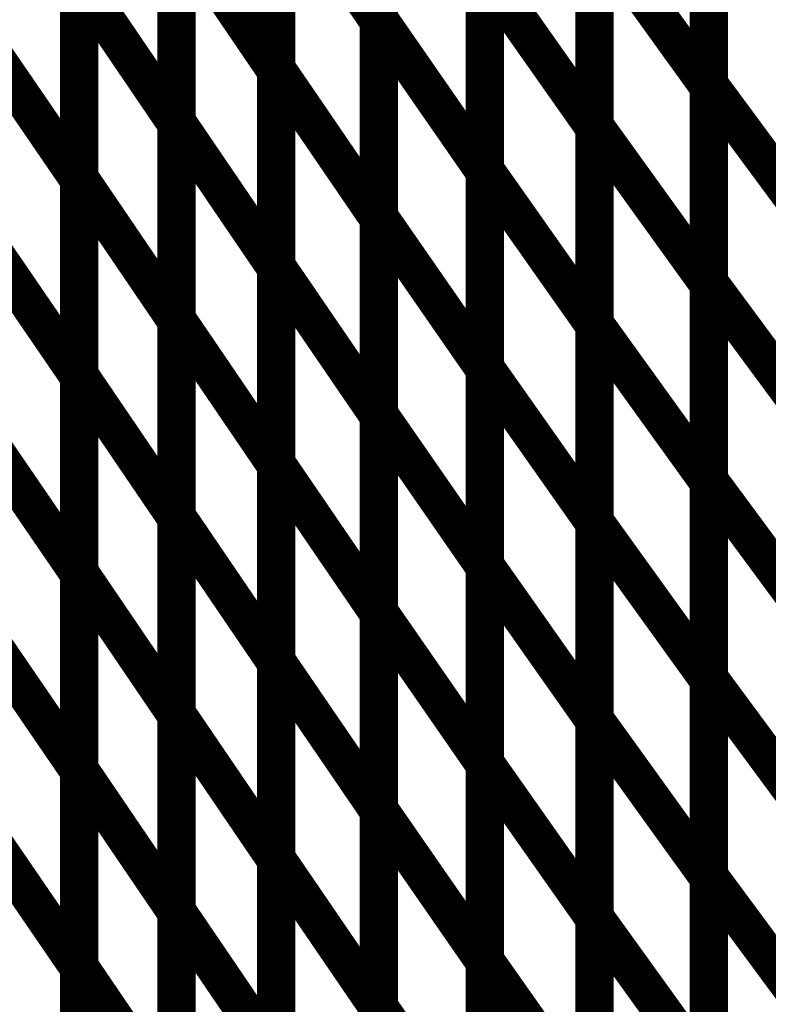
# Model space of a CAD drawing. Extents: x -1.89 to 1.67, y -2 to 2.49.
# Drawn here: x -0.93 to -0.87, y 0.1 to 0.18 of the extents above; entities that cross this region are included whole.
import ezdxf

# ---------------------------------------------------------------- set-up
doc = ezdxf.new("R2010")
doc.units = 0
doc.header["$MEASUREMENT"] = 0

msp = doc.modelspace()

# ---------------------------------------------------------------- linework, layer by layer
at = {"color": 0}
for points in [[(-0.897945, 0.180709, 0.003, 0.003, 0), (-0.897945, 0.211669, 0.003, 0.003, 0)], [(-0.897945, 0.180709, 0.003, 0.003, 0), (-0.897945, 0.211669, 0.003, 0.003, 0)], [(-0.897945, 0.211469, 0.003, 0.003, 0), (-0.897945, 0.180531, 0.003, 0.003, 0)], [(-0.897945, 0.211469, 0.003, 0.003, 0), (-0.897945, 0.180531, 0.003, 0.003, 0)], [(-0.905969, 0.176807, 0.003, 0.003, 0), (-0.905969, 0.207748, 0.003, 0.003, 0)], [(-0.905969, 0.176807, 0.003, 0.003, 0), (-0.905969, 0.207748, 0.003, 0.003, 0)], [(-0.905969, 0.207543, 0.003, 0.003, 0), (-0.905969, 0.176622, 0.003, 0.003, 0)], [(-0.905969, 0.207543, 0.003, 0.003, 0), (-0.905969, 0.176622, 0.003, 0.003, 0)], [(-0.872102, 0.175598, 0.003, 0.003, 0), (-0.872102, 0.20661, 0.003, 0.003, 0)], [(-0.872102, 0.175598, 0.003, 0.003, 0), (-0.872102, 0.20661, 0.003, 0.003, 0)], [(-0.872102, 0.206398, 0.003, 0.003, 0), (-0.872102, 0.175402, 0.003, 0.003, 0)], [(-0.872102, 0.206398, 0.003, 0.003, 0), (-0.872102, 0.175402, 0.003, 0.003, 0)], [(-0.91378, 0.172657, 0.003, 0.003, 0), (-0.91378, 0.203579, 0.003, 0.003, 0)], [(-0.91378, 0.172657, 0.003, 0.003, 0), (-0.91378, 0.203579, 0.003, 0.003, 0)], [(-0.91378, 0.203378, 0.003, 0.003, 0), (-0.91378, 0.17248, 0.003, 0.003, 0)], [(-0.91378, 0.203378, 0.003, 0.003, 0), (-0.91378, 0.17248, 0.003, 0.003, 0)], [(-0.881051, 0.172339, 0.003, 0.003, 0), (-0.881051, 0.203331, 0.003, 0.003, 0)], [(-0.881051, 0.172339, 0.003, 0.003, 0), (-0.881051, 0.203331, 0.003, 0.003, 0)], [(-0.881051, 0.203154, 0.003, 0.003, 0), (-0.881051, 0.172181, 0.003, 0.003, 0)], [(-0.881051, 0.203154, 0.003, 0.003, 0), (-0.881051, 0.172181, 0.003, 0.003, 0)], [(-0.889646, 0.168909, 0.003, 0.003, 0), (-0.889646, 0.199886, 0.003, 0.003, 0)], [(-0.889646, 0.168909, 0.003, 0.003, 0), (-0.889646, 0.199886, 0.003, 0.003, 0)], [(-0.921409, 0.168268, 0.003, 0.003, 0), (-0.921409, 0.199165, 0.003, 0.003, 0)], [(-0.921409, 0.168268, 0.003, 0.003, 0), (-0.921409, 0.199165, 0.003, 0.003, 0)], [(-0.889646, 0.199689, 0.003, 0.003, 0), (-0.889646, 0.168728, 0.003, 0.003, 0)], [(-0.889646, 0.199689, 0.003, 0.003, 0), (-0.889646, 0.168728, 0.003, 0.003, 0)], [(-0.921409, 0.198972, 0.003, 0.003, 0), (-0.921409, 0.168091, 0.003, 0.003, 0)], [(-0.921409, 0.198972, 0.003, 0.003, 0), (-0.921409, 0.168091, 0.003, 0.003, 0)], [(-0.897945, 0.165228, 0.003, 0.003, 0), (-0.897945, 0.196189, 0.003, 0.003, 0)], [(-0.897945, 0.165228, 0.003, 0.003, 0), (-0.897945, 0.196189, 0.003, 0.003, 0)], [(-0.897945, 0.196, 0.003, 0.003, 0), (-0.897945, 0.165059, 0.003, 0.003, 0)], [(-0.897945, 0.196, 0.003, 0.003, 0), (-0.897945, 0.165059, 0.003, 0.003, 0)], [(-0.905969, 0.161339, 0.003, 0.003, 0), (-0.905969, 0.19228, 0.003, 0.003, 0)], [(-0.905969, 0.19228, 0.003, 0.003, 0), (-0.897945, 0.180531, 0.003, 0.003, 0)], [(-0.897945, 0.180531, 0.003, 0.003, 0), (-0.905969, 0.19228, 0.003, 0.003, 0)], [(-0.905969, 0.161339, 0.003, 0.003, 0), (-0.905969, 0.19228, 0.003, 0.003, 0)], [(-0.905969, 0.19228, 0.003, 0.003, 0), (-0.897945, 0.180531, 0.003, 0.003, 0)], [(-0.897945, 0.180531, 0.003, 0.003, 0), (-0.905969, 0.19228, 0.003, 0.003, 0)], [(-0.905969, 0.192087, 0.003, 0.003, 0), (-0.905969, 0.161165, 0.003, 0.003, 0)], [(-0.905969, 0.192087, 0.003, 0.003, 0), (-0.905969, 0.161165, 0.003, 0.003, 0)], [(-0.872102, 0.160091, 0.003, 0.003, 0), (-0.872102, 0.191102, 0.003, 0.003, 0)], [(-0.872102, 0.160091, 0.003, 0.003, 0), (-0.872102, 0.191102, 0.003, 0.003, 0)], [(-0.872102, 0.190902, 0.003, 0.003, 0), (-0.872102, 0.159909, 0.003, 0.003, 0)], [(-0.872102, 0.190902, 0.003, 0.003, 0), (-0.872102, 0.159909, 0.003, 0.003, 0)], [(-0.91378, 0.157197, 0.003, 0.003, 0), (-0.91378, 0.188114, 0.003, 0.003, 0)], [(-0.91378, 0.188114, 0.003, 0.003, 0), (-0.905969, 0.176622, 0.003, 0.003, 0)], [(-0.905969, 0.176622, 0.003, 0.003, 0), (-0.91378, 0.188114, 0.003, 0.003, 0)], [(-0.91378, 0.157197, 0.003, 0.003, 0), (-0.91378, 0.188114, 0.003, 0.003, 0)], [(-0.91378, 0.188114, 0.003, 0.003, 0), (-0.905969, 0.176622, 0.003, 0.003, 0)], [(-0.905969, 0.176622, 0.003, 0.003, 0), (-0.91378, 0.188114, 0.003, 0.003, 0)], [(-0.91378, 0.187929, 0.003, 0.003, 0), (-0.91378, 0.157031, 0.003, 0.003, 0)], [(-0.91378, 0.187929, 0.003, 0.003, 0), (-0.91378, 0.157031, 0.003, 0.003, 0)], [(-0.881051, 0.156839, 0.003, 0.003, 0), (-0.881051, 0.187831, 0.003, 0.003, 0)], [(-0.881051, 0.187831, 0.003, 0.003, 0), (-0.872102, 0.175402, 0.003, 0.003, 0)], [(-0.872102, 0.175402, 0.003, 0.003, 0), (-0.881051, 0.187831, 0.003, 0.003, 0)], [(-0.881051, 0.156839, 0.003, 0.003, 0), (-0.881051, 0.187831, 0.003, 0.003, 0)], [(-0.881051, 0.187831, 0.003, 0.003, 0), (-0.872102, 0.175402, 0.003, 0.003, 0)], [(-0.872102, 0.175402, 0.003, 0.003, 0), (-0.881051, 0.187831, 0.003, 0.003, 0)], [(-0.881051, 0.187669, 0.003, 0.003, 0), (-0.881051, 0.156693, 0.003, 0.003, 0)], [(-0.881051, 0.187669, 0.003, 0.003, 0), (-0.881051, 0.156693, 0.003, 0.003, 0)], [(-0.921409, 0.152815, 0.003, 0.003, 0), (-0.921409, 0.183717, 0.003, 0.003, 0)], [(-0.921409, 0.183717, 0.003, 0.003, 0), (-0.91378, 0.17248, 0.003, 0.003, 0)], [(-0.91378, 0.17248, 0.003, 0.003, 0), (-0.921409, 0.183717, 0.003, 0.003, 0)], [(-0.921409, 0.152815, 0.003, 0.003, 0), (-0.921409, 0.183717, 0.003, 0.003, 0)], [(-0.921409, 0.183717, 0.003, 0.003, 0), (-0.91378, 0.17248, 0.003, 0.003, 0)], [(-0.91378, 0.17248, 0.003, 0.003, 0), (-0.921409, 0.183717, 0.003, 0.003, 0)], [(-0.889646, 0.153417, 0.003, 0.003, 0), (-0.889646, 0.184398, 0.003, 0.003, 0)], [(-0.889646, 0.184398, 0.003, 0.003, 0), (-0.881051, 0.172181, 0.003, 0.003, 0)], [(-0.881051, 0.172181, 0.003, 0.003, 0), (-0.889646, 0.184398, 0.003, 0.003, 0)], [(-0.889646, 0.153417, 0.003, 0.003, 0), (-0.889646, 0.184398, 0.003, 0.003, 0)], [(-0.889646, 0.184398, 0.003, 0.003, 0), (-0.881051, 0.172181, 0.003, 0.003, 0)], [(-0.881051, 0.172181, 0.003, 0.003, 0), (-0.889646, 0.184398, 0.003, 0.003, 0)], [(-0.889646, 0.184209, 0.003, 0.003, 0), (-0.889646, 0.153248, 0.003, 0.003, 0)], [(-0.889646, 0.184209, 0.003, 0.003, 0), (-0.889646, 0.153248, 0.003, 0.003, 0)], [(-0.921409, 0.183528, 0.003, 0.003, 0), (-0.921409, 0.152654, 0.003, 0.003, 0)], [(-0.921409, 0.183528, 0.003, 0.003, 0), (-0.921409, 0.152654, 0.003, 0.003, 0)], [(-0.897945, 0.149752, 0.003, 0.003, 0), (-0.897945, 0.180709, 0.003, 0.003, 0)], [(-0.897945, 0.180709, 0.003, 0.003, 0), (-0.889646, 0.168728, 0.003, 0.003, 0)], [(-0.889646, 0.168728, 0.003, 0.003, 0), (-0.897945, 0.180709, 0.003, 0.003, 0)], [(-0.897945, 0.149752, 0.003, 0.003, 0), (-0.897945, 0.180709, 0.003, 0.003, 0)], [(-0.897945, 0.180709, 0.003, 0.003, 0), (-0.889646, 0.168728, 0.003, 0.003, 0)], [(-0.889646, 0.168728, 0.003, 0.003, 0), (-0.897945, 0.180709, 0.003, 0.003, 0)], [(-0.897945, 0.180531, 0.003, 0.003, 0), (-0.897945, 0.149591, 0.003, 0.003, 0)], [(-0.897945, 0.180531, 0.003, 0.003, 0), (-0.897945, 0.149591, 0.003, 0.003, 0)], [(-0.928909, 0.179051, 0.003, 0.003, 0), (-0.921409, 0.168091, 0.003, 0.003, 0)], [(-0.921409, 0.168091, 0.003, 0.003, 0), (-0.928909, 0.179051, 0.003, 0.003, 0)], [(-0.928909, 0.179051, 0.003, 0.003, 0), (-0.921409, 0.168091, 0.003, 0.003, 0)], [(-0.921409, 0.168091, 0.003, 0.003, 0), (-0.928909, 0.179051, 0.003, 0.003, 0)], [(-0.905969, 0.14587, 0.003, 0.003, 0), (-0.905969, 0.176807, 0.003, 0.003, 0)], [(-0.905969, 0.176807, 0.003, 0.003, 0), (-0.897945, 0.165059, 0.003, 0.003, 0)], [(-0.897945, 0.165059, 0.003, 0.003, 0), (-0.905969, 0.176807, 0.003, 0.003, 0)], [(-0.905969, 0.14587, 0.003, 0.003, 0), (-0.905969, 0.176807, 0.003, 0.003, 0)], [(-0.905969, 0.176807, 0.003, 0.003, 0), (-0.897945, 0.165059, 0.003, 0.003, 0)], [(-0.897945, 0.165059, 0.003, 0.003, 0), (-0.905969, 0.176807, 0.003, 0.003, 0)], [(-0.905969, 0.176622, 0.003, 0.003, 0), (-0.905969, 0.145705, 0.003, 0.003, 0)], [(-0.905969, 0.176622, 0.003, 0.003, 0), (-0.905969, 0.145705, 0.003, 0.003, 0)], [(-0.872102, 0.144587, 0.003, 0.003, 0), (-0.872102, 0.175598, 0.003, 0.003, 0)], [(-0.872102, 0.175598, 0.003, 0.003, 0), (-0.862764, 0.162953, 0.003, 0.003, 0)], [(-0.862764, 0.162953, 0.003, 0.003, 0), (-0.872102, 0.175598, 0.003, 0.003, 0)], [(-0.872102, 0.144587, 0.003, 0.003, 0), (-0.872102, 0.175598, 0.003, 0.003, 0)], [(-0.872102, 0.175598, 0.003, 0.003, 0), (-0.862764, 0.162953, 0.003, 0.003, 0)], [(-0.862764, 0.162953, 0.003, 0.003, 0), (-0.872102, 0.175598, 0.003, 0.003, 0)], [(-0.872102, 0.175402, 0.003, 0.003, 0), (-0.872102, 0.144409, 0.003, 0.003, 0)], [(-0.872102, 0.175402, 0.003, 0.003, 0), (-0.872102, 0.144409, 0.003, 0.003, 0)], [(-0.91378, 0.141736, 0.003, 0.003, 0), (-0.91378, 0.172657, 0.003, 0.003, 0)], [(-0.91378, 0.172657, 0.003, 0.003, 0), (-0.905969, 0.161165, 0.003, 0.003, 0)], [(-0.905969, 0.161165, 0.003, 0.003, 0), (-0.91378, 0.172657, 0.003, 0.003, 0)], [(-0.91378, 0.141736, 0.003, 0.003, 0), (-0.91378, 0.172657, 0.003, 0.003, 0)], [(-0.91378, 0.172657, 0.003, 0.003, 0), (-0.905969, 0.161165, 0.003, 0.003, 0)], [(-0.905969, 0.161165, 0.003, 0.003, 0), (-0.91378, 0.172657, 0.003, 0.003, 0)], [(-0.91378, 0.17248, 0.003, 0.003, 0), (-0.91378, 0.141579, 0.003, 0.003, 0)], [(-0.91378, 0.17248, 0.003, 0.003, 0), (-0.91378, 0.141579, 0.003, 0.003, 0)], [(-0.881051, 0.141343, 0.003, 0.003, 0), (-0.881051, 0.172339, 0.003, 0.003, 0)], [(-0.881051, 0.172339, 0.003, 0.003, 0), (-0.872102, 0.159909, 0.003, 0.003, 0)], [(-0.872102, 0.159909, 0.003, 0.003, 0), (-0.881051, 0.172339, 0.003, 0.003, 0)], [(-0.881051, 0.141343, 0.003, 0.003, 0), (-0.881051, 0.172339, 0.003, 0.003, 0)], [(-0.881051, 0.172339, 0.003, 0.003, 0), (-0.872102, 0.159909, 0.003, 0.003, 0)], [(-0.872102, 0.159909, 0.003, 0.003, 0), (-0.881051, 0.172339, 0.003, 0.003, 0)], [(-0.881051, 0.172181, 0.003, 0.003, 0), (-0.881051, 0.141205, 0.003, 0.003, 0)], [(-0.881051, 0.172181, 0.003, 0.003, 0), (-0.881051, 0.141205, 0.003, 0.003, 0)], [(-0.921409, 0.137366, 0.003, 0.003, 0), (-0.921409, 0.168268, 0.003, 0.003, 0)], [(-0.921409, 0.168268, 0.003, 0.003, 0), (-0.91378, 0.157031, 0.003, 0.003, 0)], [(-0.91378, 0.157031, 0.003, 0.003, 0), (-0.921409, 0.168268, 0.003, 0.003, 0)], [(-0.921409, 0.137366, 0.003, 0.003, 0), (-0.921409, 0.168268, 0.003, 0.003, 0)], [(-0.921409, 0.168268, 0.003, 0.003, 0), (-0.91378, 0.157031, 0.003, 0.003, 0)], [(-0.91378, 0.157031, 0.003, 0.003, 0), (-0.921409, 0.168268, 0.003, 0.003, 0)], [(-0.889646, 0.137929, 0.003, 0.003, 0), (-0.889646, 0.168909, 0.003, 0.003, 0)], [(-0.889646, 0.168909, 0.003, 0.003, 0), (-0.881051, 0.156693, 0.003, 0.003, 0)], [(-0.881051, 0.156693, 0.003, 0.003, 0), (-0.889646, 0.168909, 0.003, 0.003, 0)], [(-0.889646, 0.137929, 0.003, 0.003, 0), (-0.889646, 0.168909, 0.003, 0.003, 0)], [(-0.889646, 0.168909, 0.003, 0.003, 0), (-0.881051, 0.156693, 0.003, 0.003, 0)], [(-0.881051, 0.156693, 0.003, 0.003, 0), (-0.889646, 0.168909, 0.003, 0.003, 0)], [(-0.889646, 0.168728, 0.003, 0.003, 0), (-0.889646, 0.137772, 0.003, 0.003, 0)], [(-0.889646, 0.168728, 0.003, 0.003, 0), (-0.889646, 0.137772, 0.003, 0.003, 0)], [(-0.921409, 0.168091, 0.003, 0.003, 0), (-0.921409, 0.137213, 0.003, 0.003, 0)], [(-0.921409, 0.168091, 0.003, 0.003, 0), (-0.921409, 0.137213, 0.003, 0.003, 0)], [(-0.897945, 0.134268, 0.003, 0.003, 0), (-0.897945, 0.165228, 0.003, 0.003, 0)], [(-0.897945, 0.165228, 0.003, 0.003, 0), (-0.889646, 0.153248, 0.003, 0.003, 0)], [(-0.889646, 0.153248, 0.003, 0.003, 0), (-0.897945, 0.165228, 0.003, 0.003, 0)], [(-0.897945, 0.134268, 0.003, 0.003, 0), (-0.897945, 0.165228, 0.003, 0.003, 0)], [(-0.897945, 0.165228, 0.003, 0.003, 0), (-0.889646, 0.153248, 0.003, 0.003, 0)], [(-0.889646, 0.153248, 0.003, 0.003, 0), (-0.897945, 0.165228, 0.003, 0.003, 0)], [(-0.897945, 0.165059, 0.003, 0.003, 0), (-0.897945, 0.134122, 0.003, 0.003, 0)], [(-0.897945, 0.165059, 0.003, 0.003, 0), (-0.897945, 0.134122, 0.003, 0.003, 0)], [(-0.928909, 0.163614, 0.003, 0.003, 0), (-0.921409, 0.152654, 0.003, 0.003, 0)], [(-0.921409, 0.152654, 0.003, 0.003, 0), (-0.928909, 0.163614, 0.003, 0.003, 0)], [(-0.928909, 0.163614, 0.003, 0.003, 0), (-0.921409, 0.152654, 0.003, 0.003, 0)], [(-0.921409, 0.152654, 0.003, 0.003, 0), (-0.928909, 0.163614, 0.003, 0.003, 0)], [(-0.905969, 0.130402, 0.003, 0.003, 0), (-0.905969, 0.161339, 0.003, 0.003, 0)], [(-0.905969, 0.161339, 0.003, 0.003, 0), (-0.897945, 0.149591, 0.003, 0.003, 0)], [(-0.897945, 0.149591, 0.003, 0.003, 0), (-0.905969, 0.161339, 0.003, 0.003, 0)], [(-0.905969, 0.130402, 0.003, 0.003, 0), (-0.905969, 0.161339, 0.003, 0.003, 0)], [(-0.905969, 0.161339, 0.003, 0.003, 0), (-0.897945, 0.149591, 0.003, 0.003, 0)], [(-0.897945, 0.149591, 0.003, 0.003, 0), (-0.905969, 0.161339, 0.003, 0.003, 0)], [(-0.905969, 0.161165, 0.003, 0.003, 0), (-0.905969, 0.130244, 0.003, 0.003, 0)], [(-0.905969, 0.161165, 0.003, 0.003, 0), (-0.905969, 0.130244, 0.003, 0.003, 0)], [(-0.872102, 0.129079, 0.003, 0.003, 0), (-0.872102, 0.160091, 0.003, 0.003, 0)], [(-0.872102, 0.160091, 0.003, 0.003, 0), (-0.862764, 0.147445, 0.003, 0.003, 0)], [(-0.862764, 0.147445, 0.003, 0.003, 0), (-0.872102, 0.160091, 0.003, 0.003, 0)], [(-0.872102, 0.129079, 0.003, 0.003, 0), (-0.872102, 0.160091, 0.003, 0.003, 0)], [(-0.872102, 0.160091, 0.003, 0.003, 0), (-0.862764, 0.147445, 0.003, 0.003, 0)], [(-0.862764, 0.147445, 0.003, 0.003, 0), (-0.872102, 0.160091, 0.003, 0.003, 0)], [(-0.872102, 0.159909, 0.003, 0.003, 0), (-0.872102, 0.128913, 0.003, 0.003, 0)], [(-0.872102, 0.159909, 0.003, 0.003, 0), (-0.872102, 0.128913, 0.003, 0.003, 0)], [(-0.91378, 0.126276, 0.003, 0.003, 0), (-0.91378, 0.157197, 0.003, 0.003, 0)], [(-0.91378, 0.157197, 0.003, 0.003, 0), (-0.905969, 0.145705, 0.003, 0.003, 0)], [(-0.905969, 0.145705, 0.003, 0.003, 0), (-0.91378, 0.157197, 0.003, 0.003, 0)], [(-0.91378, 0.126276, 0.003, 0.003, 0), (-0.91378, 0.157197, 0.003, 0.003, 0)], [(-0.91378, 0.157197, 0.003, 0.003, 0), (-0.905969, 0.145705, 0.003, 0.003, 0)], [(-0.905969, 0.145705, 0.003, 0.003, 0), (-0.91378, 0.157197, 0.003, 0.003, 0)], [(-0.91378, 0.157031, 0.003, 0.003, 0), (-0.91378, 0.12613, 0.003, 0.003, 0)], [(-0.91378, 0.157031, 0.003, 0.003, 0), (-0.91378, 0.12613, 0.003, 0.003, 0)], [(-0.881051, 0.125846, 0.003, 0.003, 0), (-0.881051, 0.156839, 0.003, 0.003, 0)], [(-0.881051, 0.156839, 0.003, 0.003, 0), (-0.872102, 0.144409, 0.003, 0.003, 0)], [(-0.872102, 0.144409, 0.003, 0.003, 0), (-0.881051, 0.156839, 0.003, 0.003, 0)], [(-0.881051, 0.125846, 0.003, 0.003, 0), (-0.881051, 0.156839, 0.003, 0.003, 0)], [(-0.881051, 0.156839, 0.003, 0.003, 0), (-0.872102, 0.144409, 0.003, 0.003, 0)], [(-0.872102, 0.144409, 0.003, 0.003, 0), (-0.881051, 0.156839, 0.003, 0.003, 0)], [(-0.881051, 0.156693, 0.003, 0.003, 0), (-0.881051, 0.125713, 0.003, 0.003, 0)], [(-0.881051, 0.156693, 0.003, 0.003, 0), (-0.881051, 0.125713, 0.003, 0.003, 0)], [(-0.921409, 0.121921, 0.003, 0.003, 0), (-0.921409, 0.152815, 0.003, 0.003, 0)], [(-0.921409, 0.152815, 0.003, 0.003, 0), (-0.91378, 0.141579, 0.003, 0.003, 0)], [(-0.91378, 0.141579, 0.003, 0.003, 0), (-0.921409, 0.152815, 0.003, 0.003, 0)], [(-0.921409, 0.121921, 0.003, 0.003, 0), (-0.921409, 0.152815, 0.003, 0.003, 0)], [(-0.921409, 0.152815, 0.003, 0.003, 0), (-0.91378, 0.141579, 0.003, 0.003, 0)], [(-0.91378, 0.141579, 0.003, 0.003, 0), (-0.921409, 0.152815, 0.003, 0.003, 0)], [(-0.889646, 0.122441, 0.003, 0.003, 0), (-0.889646, 0.153417, 0.003, 0.003, 0)], [(-0.889646, 0.153417, 0.003, 0.003, 0), (-0.881051, 0.141205, 0.003, 0.003, 0)], [(-0.881051, 0.141205, 0.003, 0.003, 0), (-0.889646, 0.153417, 0.003, 0.003, 0)], [(-0.889646, 0.122441, 0.003, 0.003, 0), (-0.889646, 0.153417, 0.003, 0.003, 0)], [(-0.889646, 0.153417, 0.003, 0.003, 0), (-0.881051, 0.141205, 0.003, 0.003, 0)], [(-0.881051, 0.141205, 0.003, 0.003, 0), (-0.889646, 0.153417, 0.003, 0.003, 0)], [(-0.889646, 0.153248, 0.003, 0.003, 0), (-0.889646, 0.122287, 0.003, 0.003, 0)], [(-0.889646, 0.153248, 0.003, 0.003, 0), (-0.889646, 0.122287, 0.003, 0.003, 0)], [(-0.921409, 0.152654, 0.003, 0.003, 0), (-0.921409, 0.121776, 0.003, 0.003, 0)], [(-0.921409, 0.152654, 0.003, 0.003, 0), (-0.921409, 0.121776, 0.003, 0.003, 0)], [(-0.897945, 0.118791, 0.003, 0.003, 0), (-0.897945, 0.149752, 0.003, 0.003, 0)], [(-0.897945, 0.149752, 0.003, 0.003, 0), (-0.889646, 0.137772, 0.003, 0.003, 0)], [(-0.889646, 0.137772, 0.003, 0.003, 0), (-0.897945, 0.149752, 0.003, 0.003, 0)], [(-0.897945, 0.118791, 0.003, 0.003, 0), (-0.897945, 0.149752, 0.003, 0.003, 0)], [(-0.897945, 0.149752, 0.003, 0.003, 0), (-0.889646, 0.137772, 0.003, 0.003, 0)], [(-0.889646, 0.137772, 0.003, 0.003, 0), (-0.897945, 0.149752, 0.003, 0.003, 0)], [(-0.897945, 0.149591, 0.003, 0.003, 0), (-0.897945, 0.118654, 0.003, 0.003, 0)], [(-0.897945, 0.149591, 0.003, 0.003, 0), (-0.897945, 0.118654, 0.003, 0.003, 0)], [(-0.928909, 0.148173, 0.003, 0.003, 0), (-0.921409, 0.137213, 0.003, 0.003, 0)], [(-0.921409, 0.137213, 0.003, 0.003, 0), (-0.928909, 0.148173, 0.003, 0.003, 0)], [(-0.928909, 0.148173, 0.003, 0.003, 0), (-0.921409, 0.137213, 0.003, 0.003, 0)], [(-0.921409, 0.137213, 0.003, 0.003, 0), (-0.928909, 0.148173, 0.003, 0.003, 0)], [(-0.905969, 0.114929, 0.003, 0.003, 0), (-0.905969, 0.14587, 0.003, 0.003, 0)], [(-0.905969, 0.14587, 0.003, 0.003, 0), (-0.897945, 0.134122, 0.003, 0.003, 0)], [(-0.897945, 0.134122, 0.003, 0.003, 0), (-0.905969, 0.14587, 0.003, 0.003, 0)], [(-0.905969, 0.114929, 0.003, 0.003, 0), (-0.905969, 0.14587, 0.003, 0.003, 0)], [(-0.905969, 0.14587, 0.003, 0.003, 0), (-0.897945, 0.134122, 0.003, 0.003, 0)], [(-0.897945, 0.134122, 0.003, 0.003, 0), (-0.905969, 0.14587, 0.003, 0.003, 0)], [(-0.905969, 0.145705, 0.003, 0.003, 0), (-0.905969, 0.114783, 0.003, 0.003, 0)], [(-0.905969, 0.145705, 0.003, 0.003, 0), (-0.905969, 0.114783, 0.003, 0.003, 0)], [(-0.872102, 0.113575, 0.003, 0.003, 0), (-0.872102, 0.144587, 0.003, 0.003, 0)], [(-0.872102, 0.144587, 0.003, 0.003, 0), (-0.862764, 0.131941, 0.003, 0.003, 0)], [(-0.862764, 0.131941, 0.003, 0.003, 0), (-0.872102, 0.144587, 0.003, 0.003, 0)], [(-0.872102, 0.113575, 0.003, 0.003, 0), (-0.872102, 0.144587, 0.003, 0.003, 0)], [(-0.872102, 0.144587, 0.003, 0.003, 0), (-0.862764, 0.131941, 0.003, 0.003, 0)], [(-0.862764, 0.131941, 0.003, 0.003, 0), (-0.872102, 0.144587, 0.003, 0.003, 0)], [(-0.872102, 0.144409, 0.003, 0.003, 0), (-0.872102, 0.113417, 0.003, 0.003, 0)], [(-0.872102, 0.144409, 0.003, 0.003, 0), (-0.872102, 0.113417, 0.003, 0.003, 0)], [(-0.91378, 0.110823, 0.003, 0.003, 0), (-0.91378, 0.141736, 0.003, 0.003, 0)], [(-0.91378, 0.141736, 0.003, 0.003, 0), (-0.905969, 0.130244, 0.003, 0.003, 0)], [(-0.905969, 0.130244, 0.003, 0.003, 0), (-0.91378, 0.141736, 0.003, 0.003, 0)], [(-0.91378, 0.110823, 0.003, 0.003, 0), (-0.91378, 0.141736, 0.003, 0.003, 0)], [(-0.91378, 0.141736, 0.003, 0.003, 0), (-0.905969, 0.130244, 0.003, 0.003, 0)], [(-0.905969, 0.130244, 0.003, 0.003, 0), (-0.91378, 0.141736, 0.003, 0.003, 0)], [(-0.91378, 0.141579, 0.003, 0.003, 0), (-0.91378, 0.110685, 0.003, 0.003, 0)], [(-0.91378, 0.141579, 0.003, 0.003, 0), (-0.91378, 0.110685, 0.003, 0.003, 0)], [(-0.881051, 0.11035, 0.003, 0.003, 0), (-0.881051, 0.141343, 0.003, 0.003, 0)], [(-0.881051, 0.141343, 0.003, 0.003, 0), (-0.872102, 0.128913, 0.003, 0.003, 0)], [(-0.872102, 0.128913, 0.003, 0.003, 0), (-0.881051, 0.141343, 0.003, 0.003, 0)], [(-0.881051, 0.11035, 0.003, 0.003, 0), (-0.881051, 0.141343, 0.003, 0.003, 0)], [(-0.881051, 0.141343, 0.003, 0.003, 0), (-0.872102, 0.128913, 0.003, 0.003, 0)], [(-0.872102, 0.128913, 0.003, 0.003, 0), (-0.881051, 0.141343, 0.003, 0.003, 0)], [(-0.881051, 0.141205, 0.003, 0.003, 0), (-0.881051, 0.110224, 0.003, 0.003, 0)], [(-0.881051, 0.141205, 0.003, 0.003, 0), (-0.881051, 0.110224, 0.003, 0.003, 0)], [(-0.889646, 0.106957, 0.003, 0.003, 0), (-0.889646, 0.137929, 0.003, 0.003, 0)], [(-0.889646, 0.137929, 0.003, 0.003, 0), (-0.881051, 0.125713, 0.003, 0.003, 0)], [(-0.881051, 0.125713, 0.003, 0.003, 0), (-0.889646, 0.137929, 0.003, 0.003, 0)], [(-0.889646, 0.106957, 0.003, 0.003, 0), (-0.889646, 0.137929, 0.003, 0.003, 0)], [(-0.889646, 0.137929, 0.003, 0.003, 0), (-0.881051, 0.125713, 0.003, 0.003, 0)], [(-0.881051, 0.125713, 0.003, 0.003, 0), (-0.889646, 0.137929, 0.003, 0.003, 0)], [(-0.889646, 0.137772, 0.003, 0.003, 0), (-0.889646, 0.106811, 0.003, 0.003, 0)], [(-0.889646, 0.137772, 0.003, 0.003, 0), (-0.889646, 0.106811, 0.003, 0.003, 0)], [(-0.921409, 0.106469, 0.003, 0.003, 0), (-0.921409, 0.137366, 0.003, 0.003, 0)], [(-0.921409, 0.137366, 0.003, 0.003, 0), (-0.91378, 0.12613, 0.003, 0.003, 0)], [(-0.91378, 0.12613, 0.003, 0.003, 0), (-0.921409, 0.137366, 0.003, 0.003, 0)], [(-0.921409, 0.106469, 0.003, 0.003, 0), (-0.921409, 0.137366, 0.003, 0.003, 0)], [(-0.921409, 0.137366, 0.003, 0.003, 0), (-0.91378, 0.12613, 0.003, 0.003, 0)], [(-0.91378, 0.12613, 0.003, 0.003, 0), (-0.921409, 0.137366, 0.003, 0.003, 0)], [(-0.921409, 0.137213, 0.003, 0.003, 0), (-0.921409, 0.106335, 0.003, 0.003, 0)], [(-0.921409, 0.137213, 0.003, 0.003, 0), (-0.921409, 0.106335, 0.003, 0.003, 0)], [(-0.897945, 0.103311, 0.003, 0.003, 0), (-0.897945, 0.134268, 0.003, 0.003, 0)], [(-0.897945, 0.134268, 0.003, 0.003, 0), (-0.889646, 0.122287, 0.003, 0.003, 0)], [(-0.889646, 0.122287, 0.003, 0.003, 0), (-0.897945, 0.134268, 0.003, 0.003, 0)], [(-0.897945, 0.103311, 0.003, 0.003, 0), (-0.897945, 0.134268, 0.003, 0.003, 0)], [(-0.897945, 0.134268, 0.003, 0.003, 0), (-0.889646, 0.122287, 0.003, 0.003, 0)], [(-0.889646, 0.122287, 0.003, 0.003, 0), (-0.897945, 0.134268, 0.003, 0.003, 0)], [(-0.897945, 0.134122, 0.003, 0.003, 0), (-0.897945, 0.103181, 0.003, 0.003, 0)], [(-0.897945, 0.134122, 0.003, 0.003, 0), (-0.897945, 0.103181, 0.003, 0.003, 0)], [(-0.928909, 0.132736, 0.003, 0.003, 0), (-0.921409, 0.121776, 0.003, 0.003, 0)], [(-0.921409, 0.121776, 0.003, 0.003, 0), (-0.928909, 0.132736, 0.003, 0.003, 0)], [(-0.928909, 0.132736, 0.003, 0.003, 0), (-0.921409, 0.121776, 0.003, 0.003, 0)], [(-0.921409, 0.121776, 0.003, 0.003, 0), (-0.928909, 0.132736, 0.003, 0.003, 0)], [(-0.905969, 0.099461, 0.003, 0.003, 0), (-0.905969, 0.130402, 0.003, 0.003, 0)], [(-0.905969, 0.130402, 0.003, 0.003, 0), (-0.897945, 0.118654, 0.003, 0.003, 0)], [(-0.897945, 0.118654, 0.003, 0.003, 0), (-0.905969, 0.130402, 0.003, 0.003, 0)], [(-0.905969, 0.099461, 0.003, 0.003, 0), (-0.905969, 0.130402, 0.003, 0.003, 0)], [(-0.905969, 0.130402, 0.003, 0.003, 0), (-0.897945, 0.118654, 0.003, 0.003, 0)], [(-0.897945, 0.118654, 0.003, 0.003, 0), (-0.905969, 0.130402, 0.003, 0.003, 0)], [(-0.905969, 0.130244, 0.003, 0.003, 0), (-0.905969, 0.099331, 0.003, 0.003, 0)], [(-0.905969, 0.130244, 0.003, 0.003, 0), (-0.905969, 0.099331, 0.003, 0.003, 0)], [(-0.872102, 0.098071, 0.003, 0.003, 0), (-0.872102, 0.129079, 0.003, 0.003, 0)], [(-0.872102, 0.129079, 0.003, 0.003, 0), (-0.862764, 0.116433, 0.003, 0.003, 0)], [(-0.862764, 0.116433, 0.003, 0.003, 0), (-0.872102, 0.129079, 0.003, 0.003, 0)], [(-0.872102, 0.098071, 0.003, 0.003, 0), (-0.872102, 0.129079, 0.003, 0.003, 0)], [(-0.872102, 0.129079, 0.003, 0.003, 0), (-0.862764, 0.116433, 0.003, 0.003, 0)], [(-0.862764, 0.116433, 0.003, 0.003, 0), (-0.872102, 0.129079, 0.003, 0.003, 0)], [(-0.872102, 0.128913, 0.003, 0.003, 0), (-0.872102, 0.097921, 0.003, 0.003, 0)], [(-0.872102, 0.128913, 0.003, 0.003, 0), (-0.872102, 0.097921, 0.003, 0.003, 0)], [(-0.91378, 0.095358, 0.003, 0.003, 0), (-0.91378, 0.126276, 0.003, 0.003, 0)], [(-0.91378, 0.126276, 0.003, 0.003, 0), (-0.905969, 0.114783, 0.003, 0.003, 0)], [(-0.905969, 0.114783, 0.003, 0.003, 0), (-0.91378, 0.126276, 0.003, 0.003, 0)], [(-0.91378, 0.095358, 0.003, 0.003, 0), (-0.91378, 0.126276, 0.003, 0.003, 0)], [(-0.91378, 0.126276, 0.003, 0.003, 0), (-0.905969, 0.114783, 0.003, 0.003, 0)], [(-0.905969, 0.114783, 0.003, 0.003, 0), (-0.91378, 0.126276, 0.003, 0.003, 0)], [(-0.91378, 0.12613, 0.003, 0.003, 0), (-0.91378, 0.095232, 0.003, 0.003, 0)], [(-0.91378, 0.12613, 0.003, 0.003, 0), (-0.91378, 0.095232, 0.003, 0.003, 0)], [(-0.881051, 0.09485, 0.003, 0.003, 0), (-0.881051, 0.125846, 0.003, 0.003, 0)], [(-0.881051, 0.125846, 0.003, 0.003, 0), (-0.872102, 0.113417, 0.003, 0.003, 0)], [(-0.872102, 0.113417, 0.003, 0.003, 0), (-0.881051, 0.125846, 0.003, 0.003, 0)], [(-0.881051, 0.09485, 0.003, 0.003, 0), (-0.881051, 0.125846, 0.003, 0.003, 0)], [(-0.881051, 0.125846, 0.003, 0.003, 0), (-0.872102, 0.113417, 0.003, 0.003, 0)], [(-0.872102, 0.113417, 0.003, 0.003, 0), (-0.881051, 0.125846, 0.003, 0.003, 0)], [(-0.881051, 0.125713, 0.003, 0.003, 0), (-0.881051, 0.09474, 0.003, 0.003, 0)], [(-0.881051, 0.125713, 0.003, 0.003, 0), (-0.881051, 0.09474, 0.003, 0.003, 0)], [(-0.889646, 0.091461, 0.003, 0.003, 0), (-0.889646, 0.122441, 0.003, 0.003, 0)], [(-0.889646, 0.122441, 0.003, 0.003, 0), (-0.881051, 0.110224, 0.003, 0.003, 0)], [(-0.881051, 0.110224, 0.003, 0.003, 0), (-0.889646, 0.122441, 0.003, 0.003, 0)], [(-0.889646, 0.091461, 0.003, 0.003, 0), (-0.889646, 0.122441, 0.003, 0.003, 0)], [(-0.889646, 0.122441, 0.003, 0.003, 0), (-0.881051, 0.110224, 0.003, 0.003, 0)], [(-0.881051, 0.110224, 0.003, 0.003, 0), (-0.889646, 0.122441, 0.003, 0.003, 0)], [(-0.889646, 0.122287, 0.003, 0.003, 0), (-0.889646, 0.091331, 0.003, 0.003, 0)], [(-0.889646, 0.122287, 0.003, 0.003, 0), (-0.889646, 0.091331, 0.003, 0.003, 0)], [(-0.921409, 0.09102, 0.003, 0.003, 0), (-0.921409, 0.121921, 0.003, 0.003, 0)], [(-0.921409, 0.121921, 0.003, 0.003, 0), (-0.91378, 0.110685, 0.003, 0.003, 0)], [(-0.91378, 0.110685, 0.003, 0.003, 0), (-0.921409, 0.121921, 0.003, 0.003, 0)], [(-0.921409, 0.09102, 0.003, 0.003, 0), (-0.921409, 0.121921, 0.003, 0.003, 0)], [(-0.921409, 0.121921, 0.003, 0.003, 0), (-0.91378, 0.110685, 0.003, 0.003, 0)], [(-0.91378, 0.110685, 0.003, 0.003, 0), (-0.921409, 0.121921, 0.003, 0.003, 0)], [(-0.921409, 0.121776, 0.003, 0.003, 0), (-0.921409, 0.090902, 0.003, 0.003, 0)], [(-0.921409, 0.121776, 0.003, 0.003, 0), (-0.921409, 0.090902, 0.003, 0.003, 0)], [(-0.897945, 0.087831, 0.003, 0.003, 0), (-0.897945, 0.118791, 0.003, 0.003, 0)], [(-0.897945, 0.118791, 0.003, 0.003, 0), (-0.889646, 0.106811, 0.003, 0.003, 0)], [(-0.889646, 0.106811, 0.003, 0.003, 0), (-0.897945, 0.118791, 0.003, 0.003, 0)], [(-0.897945, 0.087831, 0.003, 0.003, 0), (-0.897945, 0.118791, 0.003, 0.003, 0)], [(-0.897945, 0.118791, 0.003, 0.003, 0), (-0.889646, 0.106811, 0.003, 0.003, 0)], [(-0.889646, 0.106811, 0.003, 0.003, 0), (-0.897945, 0.118791, 0.003, 0.003, 0)], [(-0.897945, 0.118654, 0.003, 0.003, 0), (-0.897945, 0.087713, 0.003, 0.003, 0)], [(-0.897945, 0.118654, 0.003, 0.003, 0), (-0.897945, 0.087713, 0.003, 0.003, 0)], [(-0.928909, 0.117295, 0.003, 0.003, 0), (-0.921409, 0.106335, 0.003, 0.003, 0)], [(-0.921409, 0.106335, 0.003, 0.003, 0), (-0.928909, 0.117295, 0.003, 0.003, 0)], [(-0.928909, 0.117295, 0.003, 0.003, 0), (-0.921409, 0.106335, 0.003, 0.003, 0)], [(-0.921409, 0.106335, 0.003, 0.003, 0), (-0.928909, 0.117295, 0.003, 0.003, 0)], [(-0.905969, 0.083988, 0.003, 0.003, 0), (-0.905969, 0.114929, 0.003, 0.003, 0)], [(-0.905969, 0.114929, 0.003, 0.003, 0), (-0.897945, 0.103181, 0.003, 0.003, 0)], [(-0.897945, 0.103181, 0.003, 0.003, 0), (-0.905969, 0.114929, 0.003, 0.003, 0)], [(-0.905969, 0.083988, 0.003, 0.003, 0), (-0.905969, 0.114929, 0.003, 0.003, 0)], [(-0.905969, 0.114929, 0.003, 0.003, 0), (-0.897945, 0.103181, 0.003, 0.003, 0)], [(-0.897945, 0.103181, 0.003, 0.003, 0), (-0.905969, 0.114929, 0.003, 0.003, 0)], [(-0.905969, 0.114783, 0.003, 0.003, 0), (-0.905969, 0.083866, 0.003, 0.003, 0)], [(-0.905969, 0.114783, 0.003, 0.003, 0), (-0.905969, 0.083866, 0.003, 0.003, 0)], [(-0.872102, 0.082563, 0.003, 0.003, 0), (-0.872102, 0.113575, 0.003, 0.003, 0)], [(-0.872102, 0.113575, 0.003, 0.003, 0), (-0.862764, 0.100929, 0.003, 0.003, 0)], [(-0.862764, 0.100929, 0.003, 0.003, 0), (-0.872102, 0.113575, 0.003, 0.003, 0)], [(-0.872102, 0.082563, 0.003, 0.003, 0), (-0.872102, 0.113575, 0.003, 0.003, 0)], [(-0.872102, 0.113575, 0.003, 0.003, 0), (-0.862764, 0.100929, 0.003, 0.003, 0)], [(-0.862764, 0.100929, 0.003, 0.003, 0), (-0.872102, 0.113575, 0.003, 0.003, 0)], [(-0.872102, 0.113417, 0.003, 0.003, 0), (-0.872102, 0.082421, 0.003, 0.003, 0)], [(-0.872102, 0.113417, 0.003, 0.003, 0), (-0.872102, 0.082421, 0.003, 0.003, 0)], [(-0.91378, 0.079898, 0.003, 0.003, 0), (-0.91378, 0.110823, 0.003, 0.003, 0)], [(-0.91378, 0.110823, 0.003, 0.003, 0), (-0.905969, 0.099331, 0.003, 0.003, 0)], [(-0.905969, 0.099331, 0.003, 0.003, 0), (-0.91378, 0.110823, 0.003, 0.003, 0)], [(-0.91378, 0.079898, 0.003, 0.003, 0), (-0.91378, 0.110823, 0.003, 0.003, 0)], [(-0.91378, 0.110823, 0.003, 0.003, 0), (-0.905969, 0.099331, 0.003, 0.003, 0)], [(-0.905969, 0.099331, 0.003, 0.003, 0), (-0.91378, 0.110823, 0.003, 0.003, 0)], [(-0.91378, 0.110685, 0.003, 0.003, 0), (-0.91378, 0.079783, 0.003, 0.003, 0)], [(-0.91378, 0.110685, 0.003, 0.003, 0), (-0.91378, 0.079783, 0.003, 0.003, 0)], [(-0.881051, 0.079358, 0.003, 0.003, 0), (-0.881051, 0.11035, 0.003, 0.003, 0)], [(-0.881051, 0.11035, 0.003, 0.003, 0), (-0.872102, 0.097921, 0.003, 0.003, 0)], [(-0.872102, 0.097921, 0.003, 0.003, 0), (-0.881051, 0.11035, 0.003, 0.003, 0)], [(-0.881051, 0.079358, 0.003, 0.003, 0), (-0.881051, 0.11035, 0.003, 0.003, 0)], [(-0.881051, 0.11035, 0.003, 0.003, 0), (-0.872102, 0.097921, 0.003, 0.003, 0)], [(-0.872102, 0.097921, 0.003, 0.003, 0), (-0.881051, 0.11035, 0.003, 0.003, 0)], [(-0.881051, 0.110224, 0.003, 0.003, 0), (-0.881051, 0.079244, 0.003, 0.003, 0)], [(-0.881051, 0.110224, 0.003, 0.003, 0), (-0.881051, 0.079244, 0.003, 0.003, 0)], [(-0.889646, 0.075976, 0.003, 0.003, 0), (-0.889646, 0.106957, 0.003, 0.003, 0)], [(-0.889646, 0.106957, 0.003, 0.003, 0), (-0.881051, 0.09474, 0.003, 0.003, 0)], [(-0.881051, 0.09474, 0.003, 0.003, 0), (-0.889646, 0.106957, 0.003, 0.003, 0)], [(-0.889646, 0.075976, 0.003, 0.003, 0), (-0.889646, 0.106957, 0.003, 0.003, 0)], [(-0.889646, 0.106957, 0.003, 0.003, 0), (-0.881051, 0.09474, 0.003, 0.003, 0)], [(-0.881051, 0.09474, 0.003, 0.003, 0), (-0.889646, 0.106957, 0.003, 0.003, 0)], [(-0.889646, 0.106811, 0.003, 0.003, 0), (-0.889646, 0.07585, 0.003, 0.003, 0)], [(-0.889646, 0.106811, 0.003, 0.003, 0), (-0.889646, 0.07585, 0.003, 0.003, 0)], [(-0.921409, 0.075567, 0.003, 0.003, 0), (-0.921409, 0.106469, 0.003, 0.003, 0)], [(-0.921409, 0.106469, 0.003, 0.003, 0), (-0.91378, 0.095232, 0.003, 0.003, 0)], [(-0.91378, 0.095232, 0.003, 0.003, 0), (-0.921409, 0.106469, 0.003, 0.003, 0)], [(-0.921409, 0.075567, 0.003, 0.003, 0), (-0.921409, 0.106469, 0.003, 0.003, 0)], [(-0.921409, 0.106469, 0.003, 0.003, 0), (-0.91378, 0.095232, 0.003, 0.003, 0)], [(-0.91378, 0.095232, 0.003, 0.003, 0), (-0.921409, 0.106469, 0.003, 0.003, 0)], [(-0.921409, 0.106335, 0.003, 0.003, 0), (-0.921409, 0.075457, 0.003, 0.003, 0)], [(-0.921409, 0.106335, 0.003, 0.003, 0), (-0.921409, 0.075457, 0.003, 0.003, 0)], [(-0.897945, 0.072354, 0.003, 0.003, 0), (-0.897945, 0.103311, 0.003, 0.003, 0)], [(-0.897945, 0.103311, 0.003, 0.003, 0), (-0.889646, 0.091331, 0.003, 0.003, 0)], [(-0.889646, 0.091331, 0.003, 0.003, 0), (-0.897945, 0.103311, 0.003, 0.003, 0)], [(-0.897945, 0.072354, 0.003, 0.003, 0), (-0.897945, 0.103311, 0.003, 0.003, 0)], [(-0.897945, 0.103311, 0.003, 0.003, 0), (-0.889646, 0.091331, 0.003, 0.003, 0)], [(-0.889646, 0.091331, 0.003, 0.003, 0), (-0.897945, 0.103311, 0.003, 0.003, 0)], [(-0.897945, 0.103181, 0.003, 0.003, 0), (-0.897945, 0.07224, 0.003, 0.003, 0)], [(-0.897945, 0.103181, 0.003, 0.003, 0), (-0.897945, 0.07224, 0.003, 0.003, 0)]]:
    msp.add_lwpolyline(points, format="xyseb", dxfattribs=at)

doc.saveas('drawing.dxf')
